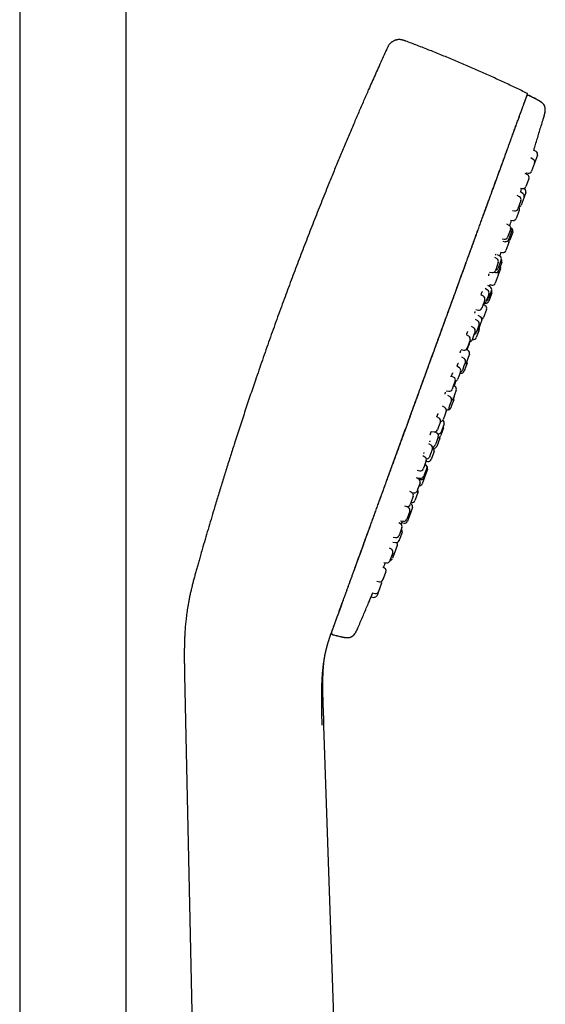
# Model space of a CAD drawing. Units: millimetres. Extents: x 8 to 761, y 12 to 1609.
# Drawn here: x 635 to 723, y 1275 to 1439 of the extents above; entities that cross this region are included whole.
import ezdxf

# ---------------------------------------------------------------- set-up
doc = ezdxf.new("R2010")
doc.units = ezdxf.units.MM

msp = doc.modelspace()

# ---------------------------------------------------------------- linework, layer by layer
at = {"color": 7, "linetype": 'Continuous', "lineweight": 30}
for p, q in [((653.28, 1201.82), (653.28, 1567.55)), ((635.48, 1560.44), (635.48, 1201.96)), ((696.85, 1434.6), (696.85, 1434.6)), ((720.2, 1426.59), (720.22, 1426.64)), ((721.81, 1426.14), (721.81, 1426.14)), ((723.1, 1423.2), (723.09, 1423.18)), ((721.79, 1417.4), (721.38, 1417.63)), ((721.31, 1416.09), (720.91, 1416.33)), ((721.52, 1415.46), (721.03, 1414.12)), ((721.53, 1415.49), (721.52, 1415.46)), ((722.01, 1416.79), (721.53, 1415.49)), ((720.38, 1413.54), (719.99, 1413.76)), ((720.13, 1413.86), (720.48, 1413.8)), ((720.58, 1412.86), (720.1, 1411.56)), ((720.6, 1412.93), (720.58, 1412.86)), ((719.57, 1410.41), (719.16, 1410.65)), ((719.2, 1411.3), (719.55, 1411.24)), ((719.84, 1411.16), (719.71, 1411.24)), ((720.06, 1410.56), (719.79, 1409.81)), ((719.03, 1409.82), (718.65, 1410.04)), ((719.2, 1409.07), (718.75, 1407.84)), ((719.25, 1409.22), (719.2, 1409.07)), ((719.78, 1409.79), (719.29, 1408.43)), ((719.79, 1409.81), (719.78, 1409.79)), ((717.84, 1407.58), (718.19, 1407.52)), ((718.96, 1407.53), (718.48, 1406.22)), ((718.98, 1407.6), (718.96, 1407.53)), ((717.54, 1405.96), (717.93, 1405.9)), ((717.3, 1405.07), (716.92, 1405.29)), ((717.44, 1404.23), (717.02, 1403.1)), ((717.63, 1403.89), (717.19, 1402.66)), ((717.89, 1403.96), (717.39, 1402.59)), ((717.52, 1404.47), (717.44, 1404.23)), ((717.67, 1404.57), (717.55, 1404.64)), ((717.68, 1404.04), (717.63, 1403.89)), ((717.89, 1403.97), (717.89, 1403.96)), ((716.1, 1402.84), (716.47, 1402.77)), ((716.23, 1402.41), (716.64, 1402.34)), ((717.24, 1402.18), (716.76, 1400.86)), ((717.26, 1402.23), (717.24, 1402.18)), ((715.71, 1399.93), (715.93, 1400.59)), ((715.84, 1400.61), (716.2, 1400.54)), ((715.26, 1399.47), (714.87, 1399.69)), ((715.75, 1399.91), (715.33, 1400.15)), ((715.48, 1398.87), (715.36, 1398.52)), ((715.87, 1399.05), (715.46, 1397.93)), ((715.96, 1399.31), (715.87, 1399.05)), ((716.05, 1398.9), (715.99, 1398.74)), ((714.03, 1397.24), (714.43, 1397.17)), ((714.78, 1397.24), (714.99, 1397.2)), ((715.36, 1398.52), (714.98, 1397.49)), ((715.85, 1397.83), (715.47, 1396.79)), ((715.99, 1398.74), (715.55, 1397.52)), ((715.46, 1396.74), (714.97, 1395.41)), ((715.47, 1396.79), (715.46, 1396.74)), ((713.69, 1394.24), (713.27, 1394.49)), ((714.11, 1394.81), (713.73, 1395.03)), ((714.23, 1393.91), (713.84, 1392.83)), ((714.06, 1395.16), (714.4, 1395.09)), ((714.34, 1394.2), (714.23, 1393.91)), ((712.99, 1393.21), (712.58, 1393.45)), ((713.21, 1392.61), (713.04, 1392.15)), ((713.76, 1393.25), (713.4, 1392.27)), ((713.9, 1393.64), (713.76, 1393.25)), ((714.32, 1393.62), (713.88, 1392.41)), ((714.38, 1393.78), (714.32, 1393.62)), ((711.72, 1390.99), (712.15, 1390.92)), ((713.04, 1392.15), (712.71, 1391.24)), ((713.29, 1391.65), (712.94, 1391.84)), ((712.96, 1391.84), (712.99, 1391.94)), ((713.51, 1391.01), (713.02, 1389.67)), ((713.29, 1392.09), (713.31, 1392.09)), ((713.52, 1391.04), (713.51, 1391.01)), ((712.04, 1389.1), (711.65, 1389.32)), ((712.48, 1389.79), (712.11, 1389.99)), ((712.7, 1389.18), (712.58, 1388.84)), ((711.39, 1387.92), (710.97, 1388.17)), ((711.6, 1387.32), (711.41, 1386.79)), ((712.1, 1388.04), (711.76, 1387.13)), ((712.21, 1387.46), (711.8, 1386.32)), ((712.26, 1388.5), (712.1, 1388.04)), ((712.58, 1388.84), (712.2, 1387.81)), ((712.3, 1387.69), (712.21, 1387.46)), ((710.55, 1386.53), (710.14, 1386.77)), ((710.77, 1385.93), (710.56, 1385.34)), ((711.41, 1386.79), (711.1, 1385.95)), ((711.13, 1386.02), (711.24, 1386)), ((709.26, 1384.31), (709.72, 1384.23)), ((710.42, 1384.15), (710.1, 1384.32)), ((710.56, 1385.34), (710.27, 1384.55)), ((709.75, 1382.82), (709.38, 1383.03)), ((710.44, 1382.97), (710.15, 1382.17)), ((710.65, 1383.54), (710.44, 1382.97)), ((708.97, 1381.27), (708.56, 1381.52)), ((709.74, 1381.57), (709.47, 1380.84)), ((709.97, 1382.21), (709.74, 1381.57)), ((710.03, 1381.47), (709.75, 1380.69)), ((710.25, 1382.06), (710.03, 1381.47)), ((708.05, 1379.66), (707.65, 1379.89)), ((708.27, 1379.06), (708.01, 1378.34)), ((708.93, 1379.99), (708.68, 1379.3)), ((709.18, 1380.67), (708.93, 1379.99)), ((709.08, 1380.39), (709.18, 1380.37)), ((706.75, 1377.44), (707.22, 1377.36)), ((708.01, 1378.34), (707.77, 1377.68)), ((708.24, 1378.14), (707.99, 1378.28)), ((708.46, 1377.54), (708.17, 1376.73)), ((707.42, 1376.41), (707.05, 1376.61)), ((707.64, 1375.8), (707.34, 1374.97)), ((708.02, 1375.93), (707.66, 1374.95)), ((708.17, 1376.73), (707.96, 1376.16)), ((706.55, 1374.63), (706.15, 1374.86)), ((707.34, 1374.97), (707.14, 1374.43)), ((707.66, 1374.95), (707.52, 1374.55)), ((705.58, 1372.85), (705.18, 1373.08)), ((706.18, 1372.5), (706.18, 1372.5)), ((706.46, 1373.19), (706.26, 1372.65)), ((706.76, 1374.03), (706.46, 1373.19)), ((705.49, 1371.4), (705.3, 1370.87)), ((705.8, 1372.25), (705.49, 1371.4)), ((706.31, 1371.24), (705.85, 1369.98)), ((706.04, 1370.86), (705.91, 1370.52)), ((706.41, 1371.89), (706.04, 1370.86)), ((704.27, 1370.64), (704.74, 1370.55)), ((705.21, 1370.36), (704.87, 1370.55)), ((705.44, 1369.75), (705.07, 1368.75)), ((705.68, 1369.5), (705.18, 1368.13)), ((705.85, 1369.98), (705.81, 1369.87)), ((704.25, 1368.31), (703.87, 1368.54)), ((704.46, 1367.71), (704.1, 1366.72)), ((704.51, 1367.9), (704.49, 1367.91)), ((705.07, 1368.75), (704.94, 1368.38)), ((703.21, 1366.35), (702.85, 1366.56)), ((704.1, 1366.72), (703.96, 1366.34)), ((704.3, 1366.08), (704.24, 1365.92)), ((704.74, 1367.29), (704.3, 1366.08)), ((703.08, 1364.78), (702.93, 1364.38)), ((703.43, 1365.75), (703.08, 1364.78)), ((703.53, 1364.5), (703.11, 1363.35)), ((703.64, 1364.29), (703.16, 1362.96)), ((703.3, 1365.11), (703.21, 1365.16)), ((703.4, 1365.65), (703.67, 1365.6)), ((702.19, 1362.64), (701.82, 1362.86)), ((701.92, 1364.13), (702.37, 1364.05)), ((702.03, 1362.89), (702.47, 1362.81)), ((702.17, 1362.68), (702.58, 1362.6)), ((702.2, 1362.63), (702.21, 1362.67)), ((703.14, 1362.92), (702.76, 1361.87)), ((703.11, 1363.35), (703.03, 1363.13)), ((703.16, 1362.96), (703.14, 1362.92)), ((702.4, 1362.04), (701.99, 1360.93)), ((701.04, 1360.4), (700.71, 1360.59)), ((701.26, 1359.79), (700.87, 1358.71)), ((701.04, 1360.4), (701.35, 1360.35)), ((702.05, 1360.45), (701.59, 1359.17)), ((701.99, 1360.93), (701.9, 1360.67)), ((699.77, 1358.17), (700.21, 1358.1)), ((700.46, 1357.91), (700.13, 1358.11)), ((701.12, 1357.89), (700.63, 1356.54)), ((700.87, 1358.71), (700.76, 1358.42)), ((700.9, 1358.49), (700.81, 1358.54)), ((700.89, 1358.77), (700.99, 1358.75)), ((701.59, 1359.17), (701.55, 1359.07)), ((700.23, 1356.09), (700.18, 1355.94)), ((700.68, 1357.31), (700.23, 1356.09)), ((700.62, 1356.51), (700.3, 1355.64)), ((700.63, 1356.54), (700.62, 1356.51)), ((699.15, 1355.2), (698.83, 1355.38)), ((699.37, 1354.59), (698.94, 1353.41)), ((699.15, 1355.69), (699.63, 1355.62)), ((699.32, 1355.4), (699.74, 1355.32)), ((697.88, 1352.98), (698.31, 1352.9)), ((698.94, 1353.41), (698.87, 1353.22)), ((699.38, 1353.75), (698.91, 1352.45)), ((697.6, 1350.95), (697.3, 1351.12)), ((697.86, 1352.13), (698.33, 1352.06)), ((698.58, 1351.54), (698.08, 1350.19)), ((698.91, 1352.45), (698.88, 1352.38)), ((697.82, 1350.34), (697.36, 1349.08)), ((698.08, 1350.17), (697.81, 1349.42)), ((698.08, 1350.19), (698.08, 1350.17)), ((696.46, 1347.79), (696.15, 1347.97)), ((696.33, 1348.72), (696.77, 1348.65)), ((697.36, 1349.08), (697.32, 1348.97)), ((696.68, 1347.19), (696.19, 1345.87)), ((695.17, 1345.58), (695.62, 1345.5)), ((695.97, 1345.25), (695.47, 1343.89)), ((696.19, 1345.87), (696.18, 1345.82)), ((694.22, 1342.99), (694.68, 1342.9)), ((694.45, 1343.64), (694.91, 1343.56)), ((695.47, 1343.88), (695.23, 1343.23)), ((695.47, 1343.89), (695.47, 1343.88)), ((687.99, 1338.1), (687.95, 1337.98)), ((687.95, 1337.98), (687.96, 1338.01)), ((687.54, 1336.86), (687.59, 1336.99)), ((687.7, 1336.71), (687.68, 1336.73)), ((687.82, 1336.66), (687.82, 1336.66)), ((686.51, 1333.22), (686.56, 1333.48)), ((663.04, 1329.9), (665.62, 1209.2)), ((690.12, 1209.2), (686.34, 1321.42))]:
    msp.add_line(p, q, dxfattribs=at)
for centre, radius, start, end in [((618.49, 1218.77), 231.7, 63.5168, 63.8494), ((721.54, 1416.96), 0.5, 340, 60), ((721.06, 1415.66), 0.5, 340, 60), ((720.56, 1414.29), 0.5, 260, 340), ((720.13, 1413.1), 0.5, 340, 60), ((719.63, 1411.73), 0.5, 260, 340), ((719.32, 1409.98), 0.5, 340, 59.1557), ((719.59, 1410.73), 0.5, 340, 59.1557), ((718.78, 1409.39), 0.5, 340, 60), ((718.28, 1408.01), 0.5, 260, 340), ((718.51, 1407.77), 0.5, 340, 46.4218), ((718.82, 1408.61), 0.5, 277.0012, 340), ((718.01, 1406.4), 0.5, 260.8443, 340), ((717.05, 1404.64), 0.5, 340, 60), ((717.22, 1404.21), 0.5, 340, 48.0548), ((717.42, 1404.14), 0.5, 340, 60.7254), ((716.55, 1403.27), 0.5, 260, 340), ((716.72, 1402.84), 0.5, 260.8443, 340), ((716.79, 1402.4), 0.5, 340, 35.9442), ((716.92, 1402.76), 0.5, 317.4609, 340), ((716.29, 1401.03), 0.5, 259.2746, 340), ((715.01, 1399.04), 0.5, 340, 60), ((715.49, 1399.48), 0.5, 340, 59.1557), ((715.58, 1399.07), 0.5, 340, 36.4433), ((714.51, 1397.66), 0.5, 260, 340), ((715.08, 1397.69), 0.5, 259.2746, 340), ((714.99, 1398.1), 0.5, 273.5782, 340), ((715, 1396.96), 0.5, 340, 41.8948), ((715.38, 1398), 0.5, 340, 30.2082), ((713.43, 1393.81), 0.5, 340, 59.1557), ((713.87, 1394.37), 0.5, 340, 60.7254), ((713.91, 1393.95), 0.5, 340, 30.2115), ((714.5, 1395.58), 0.5, 258.8162, 340), ((712.93, 1392.44), 0.5, 273.5782, 340), ((712.74, 1392.78), 0.5, 340, 60), ((713.41, 1392.58), 0.5, 258.8162, 340), ((713.37, 1393), 0.5, 284.0558, 340), ((712.24, 1391.41), 0.5, 260, 340), ((713.05, 1391.21), 0.5, 340, 61.0186), ((711.79, 1388.67), 0.5, 340, 60.7254), ((712.23, 1389.35), 0.5, 340, 61.1838), ((712.55, 1389.84), 0.5, 291.6008, 340), ((711.13, 1387.49), 0.5, 340, 59.1557), ((711.73, 1387.98), 0.5, 289.7918, 340), ((711.83, 1387.86), 0.5, 340, 22.2686), ((710.3, 1386.1), 0.5, 340, 60), ((710.63, 1386.12), 0.5, 273.5782, 340), ((711.33, 1386.49), 0.5, 258.9814, 340), ((711.29, 1387.3), 0.5, 284.0558, 340), ((709.8, 1384.72), 0.5, 260, 340), ((710.18, 1383.71), 0.5, 340, 61.1838), ((709.5, 1382.38), 0.5, 340, 60.7254), ((709.78, 1382.23), 0.5, 340, 22.2686), ((708.71, 1380.85), 0.5, 340, 59.1557), ((709, 1381.01), 0.5, 284.0558, 340), ((709.28, 1380.86), 0.5, 258.9814, 340), ((709.68, 1382.34), 0.5, 289.7918, 340), ((707.8, 1379.23), 0.5, 340, 60), ((708.21, 1379.47), 0.5, 273.5782, 340), ((707.3, 1377.85), 0.5, 260, 340), ((707.99, 1377.71), 0.5, 340, 61.1838), ((707.17, 1375.97), 0.5, 340, 60.7254), ((707.5, 1376.33), 0.5, 289.1959, 340), ((707.55, 1376.1), 0.5, 340, 22.2686), ((706.29, 1374.2), 0.5, 340, 59.1557), ((706.67, 1374.6), 0.5, 282.9587, 340), ((707.05, 1374.72), 0.5, 265.1502, 340), ((705.33, 1372.42), 0.5, 340, 60), ((705.79, 1372.82), 0.5, 272.8007, 340), ((705.94, 1372.06), 0.5, 340, 61.1838), ((704.83, 1371.05), 0.5, 260, 340), ((705.84, 1371.42), 0.5, 340, 22.2686), ((704.97, 1369.92), 0.5, 340, 60.7254), ((705.34, 1370.04), 0.5, 272.3337, 340), ((705.44, 1370.69), 0.5, 263.7267, 340), ((705.21, 1369.67), 0.5, 340, 3.3554), ((703.99, 1367.88), 0.5, 340, 59.1557), ((704.47, 1368.55), 0.5, 269.4275, 340), ((704.27, 1367.46), 0.5, 340, 61.1838), ((704.71, 1368.3), 0.5, 261.4623, 340), ((702.96, 1365.92), 0.5, 340, 60), ((703.49, 1366.51), 0.5, 265.2437, 340), ((703.77, 1366.09), 0.5, 258.8162, 340), ((702.46, 1364.55), 0.5, 260, 340), ((703.06, 1364.67), 0.5, 340, 60.7254), ((703.17, 1364.46), 0.5, 340, 42.5449), ((701.93, 1362.21), 0.5, 340, 59.1557), ((702.56, 1363.3), 0.5, 259.2746, 340), ((702.67, 1363.09), 0.5, 258.8162, 340), ((702.29, 1362.05), 0.5, 261.537, 340), ((700.79, 1359.96), 0.5, 340, 60), ((701.43, 1360.84), 0.5, 260.8443, 340), ((701.58, 1360.62), 0.5, 340, 35.9442), ((700.29, 1358.59), 0.5, 260, 340), ((700.21, 1357.48), 0.5, 340, 59.1557), ((700.65, 1358.06), 0.5, 340, 60.7254), ((701.08, 1359.24), 0.5, 259.2746, 340), ((700.15, 1356.69), 0.5, 284.0558, 340), ((698.9, 1354.76), 0.5, 340, 60), ((699.71, 1356.11), 0.5, 260.8443, 340), ((699.83, 1355.81), 0.5, 259.2746, 340), ((698.4, 1353.39), 0.5, 260, 340), ((698.91, 1353.92), 0.5, 340, 46.4218), ((698.41, 1352.55), 0.5, 260.8443, 340), ((698.11, 1351.71), 0.5, 340, 42.9988), ((697.34, 1349.59), 0.5, 273.5782, 340), ((697.35, 1350.51), 0.5, 340, 60), ((697.61, 1350.34), 0.5, 273.5782, 340), ((696.21, 1347.36), 0.5, 340, 60), ((696.85, 1349.14), 0.5, 260, 340), ((695.71, 1345.99), 0.5, 260, 340), ((695.5, 1345.42), 0.5, 340, 16.9551), ((694.76, 1343.4), 0.5, 260, 340), ((695, 1344.05), 0.5, 260, 340), ((743.24, 1561.53), 231.61, 256.1549, 256.4877)]:
    msp.add_arc(centre, radius, start, end, dxfattribs=at)
for points, knots in [([(700, 1435.88), (699.97, 1435.89), (699.91, 1435.91), (699.84, 1435.93), (699.79, 1435.95), (699.71, 1435.98), (699.6, 1436.01), (699.46, 1436.05), (699.29, 1436.09), (699.08, 1436.11), (698.85, 1436.12), (698.66, 1436.1), (698.5, 1436.07), (698.38, 1436.05), (698.24, 1436.01), (698.09, 1435.95), (697.93, 1435.87), (697.78, 1435.78), (697.63, 1435.68), (697.5, 1435.58), (697.37, 1435.45), (697.25, 1435.31), (697.14, 1435.15), (697.04, 1434.98), (696.94, 1434.8), (696.88, 1434.67), (696.85, 1434.6)], [0, 0, 0, 0, 0.025885, 0.044797, 0.057534, 0.069559, 0.109314, 0.146532, 0.185085, 0.245449, 0.305982, 0.366372, 0.396449, 0.4281, 0.464817, 0.506656, 0.553491, 0.605103, 0.646773, 0.690814, 0.737083, 0.785469, 0.835914, 0.888423, 0.943068, 1, 1, 1, 1]), ([(720.3, 1427.13), (719.67, 1427.43), (718.37, 1428.07), (716.38, 1429), (714.35, 1429.94), (712.3, 1430.85), (710.25, 1431.75), (708.19, 1432.63), (706.12, 1433.48), (704.04, 1434.32), (702, 1435.12), (700.65, 1435.63), (700, 1435.88)], [0, 0, 0, 0, 0.095216, 0.19645, 0.297696, 0.39895, 0.500208, 0.601463, 0.702713, 0.803951, 0.905174, 1, 1, 1, 1]), ([(696.85, 1434.6), (696.74, 1434.35), (696.44, 1433.7), (695.96, 1432.63), (695.41, 1431.4), (694.87, 1430.18), (694.33, 1428.97), (693.7, 1427.54), (692.97, 1425.87), (692.14, 1423.96), (691.29, 1421.98), (690.43, 1419.94), (689.54, 1417.85), (688.67, 1415.74), (687.8, 1413.64), (686.8, 1411.19), (685.69, 1408.41), (684.45, 1405.3), (683.24, 1402.17), (682.03, 1399.04), (680.85, 1395.89), (679.65, 1392.66), (678.44, 1389.35), (677.23, 1385.96), (676.04, 1382.57), (674.96, 1379.42), (673.97, 1376.51), (673.08, 1373.84), (672.2, 1371.16), (671.39, 1368.65), (670.64, 1366.3), (669.95, 1364.12), (669.28, 1361.95), (668.61, 1359.78), (668.01, 1357.77), (667.46, 1355.94), (666.96, 1354.26), (666.47, 1352.59), (666.05, 1351.12), (665.79, 1350.21), (665.69, 1349.87)], [0, 0, 0, 0, 0.008957, 0.023997, 0.038867, 0.053604, 0.068247, 0.082835, 0.105738, 0.128747, 0.151971, 0.177054, 0.202266, 0.227528, 0.25276, 0.277891, 0.3151, 0.352182, 0.389248, 0.426389, 0.463603, 0.500863, 0.540714, 0.580549, 0.620335, 0.660035, 0.691168, 0.722309, 0.753523, 0.784874, 0.810082, 0.835343, 0.860579, 0.88571, 0.910657, 0.930084, 0.949392, 0.968669, 0.988005, 1, 1, 1, 1]), ([(688.5, 1339.5), (688.53, 1339.58), (688.59, 1339.75), (688.69, 1340.02), (688.8, 1340.31), (688.91, 1340.61), (689.03, 1340.94), (689.15, 1341.28), (689.28, 1341.63), (689.41, 1342), (689.55, 1342.39), (689.7, 1342.79), (689.86, 1343.22), (690.02, 1343.66), (690.19, 1344.13), (690.36, 1344.61), (690.54, 1345.11), (690.73, 1345.63), (690.93, 1346.16), (691.12, 1346.7), (691.33, 1347.27), (691.55, 1347.86), (691.77, 1348.49), (692.01, 1349.15), (692.26, 1349.82), (692.51, 1350.51), (692.77, 1351.22), (693.02, 1351.92), (693.28, 1352.62), (693.53, 1353.32), (693.79, 1354.02), (694.05, 1354.74), (694.32, 1355.49), (694.61, 1356.28), (694.91, 1357.1), (695.21, 1357.93), (695.51, 1358.77), (695.82, 1359.61), (696.13, 1360.45), (696.44, 1361.3), (696.79, 1362.28), (697.19, 1363.38), (697.64, 1364.6), (698.09, 1365.83), (698.53, 1367.06), (698.98, 1368.29), (699.43, 1369.53), (699.88, 1370.76), (700.37, 1372.11), (700.9, 1373.56), (701.47, 1375.12), (702.03, 1376.68), (702.6, 1378.24), (703.17, 1379.8), (703.74, 1381.37), (704.31, 1382.93), (704.88, 1384.49), (705.45, 1386.06), (706.01, 1387.61), (706.57, 1389.15), (707.13, 1390.68), (707.69, 1392.21), (708.23, 1393.69), (708.75, 1395.12), (709.25, 1396.5), (709.75, 1397.88), (710.21, 1399.16), (710.64, 1400.33), (711.03, 1401.41), (711.42, 1402.48), (711.79, 1403.47), (712.12, 1404.39), (712.43, 1405.23), (712.73, 1406.07), (713.03, 1406.9), (713.33, 1407.71), (713.62, 1408.52), (713.91, 1409.31), (714.19, 1410.09), (714.46, 1410.82), (714.71, 1411.5), (714.94, 1412.14), (715.17, 1412.76), (715.39, 1413.38), (715.61, 1413.98), (715.82, 1414.56), (716.02, 1415.12), (716.22, 1415.65), (716.41, 1416.18), (716.6, 1416.69), (716.78, 1417.2), (716.97, 1417.72), (717.16, 1418.24), (717.34, 1418.74), (717.52, 1419.23), (717.69, 1419.69), (717.85, 1420.14), (718.01, 1420.57), (718.16, 1420.99), (718.31, 1421.39), (718.45, 1421.78), (718.58, 1422.14), (718.71, 1422.49), (718.83, 1422.81), (718.94, 1423.12), (719.05, 1423.42), (719.15, 1423.71), (719.25, 1423.98), (719.35, 1424.24), (719.43, 1424.48), (719.51, 1424.71), (719.59, 1424.93), (719.67, 1425.13), (719.74, 1425.32), (719.8, 1425.49), (719.86, 1425.66), (719.92, 1425.81), (719.97, 1425.95), (720.03, 1426.12), (720.09, 1426.29), (720.15, 1426.46), (720.21, 1426.61), (720.25, 1426.73), (720.29, 1426.83), (720.32, 1426.91), (720.34, 1426.96), (720.35, 1427), (720.35, 1427), (720.35, 1427)], [0, 0, 0, 0, 0.006534, 0.013069, 0.019603, 0.026136, 0.032666, 0.039196, 0.045356, 0.051517, 0.057679, 0.06384, 0.070001, 0.076162, 0.082321, 0.088479, 0.094638, 0.100797, 0.106847, 0.1129, 0.118951, 0.125001, 0.131534, 0.138066, 0.144598, 0.15113, 0.157664, 0.164198, 0.17036, 0.176521, 0.182681, 0.18884, 0.194998, 0.201872, 0.208748, 0.215624, 0.222499, 0.229373, 0.236247, 0.243121, 0.249997, 0.2598, 0.2696, 0.279398, 0.289197, 0.298998, 0.308798, 0.318597, 0.328397, 0.340719, 0.35304, 0.36536, 0.377679, 0.39, 0.402321, 0.414643, 0.426962, 0.439281, 0.451599, 0.463698, 0.475798, 0.4879, 0.500001, 0.510977, 0.521953, 0.532929, 0.543905, 0.552529, 0.561153, 0.569778, 0.578402, 0.585301, 0.592198, 0.599096, 0.605997, 0.612897, 0.619673, 0.626448, 0.633223, 0.639999, 0.645749, 0.6515, 0.657249, 0.662998, 0.668745, 0.674494, 0.679916, 0.685338, 0.69076, 0.696182, 0.701604, 0.707655, 0.713704, 0.719751, 0.725799, 0.731847, 0.737896, 0.743946, 0.749998, 0.756272, 0.762546, 0.76882, 0.775092, 0.781362, 0.787633, 0.793904, 0.800802, 0.807702, 0.8146, 0.821498, 0.828398, 0.8361, 0.843802, 0.851501, 0.8592, 0.866899, 0.874598, 0.882298, 0.889997, 0.902318, 0.914642, 0.926963, 0.939282, 0.951601, 0.963701, 0.9758, 0.9879, 1, 1, 1, 1]), ([(720.61, 1426.75), (720.6, 1426.76), (720.57, 1426.77), (720.53, 1426.78), (720.49, 1426.78), (720.47, 1426.78), (720.45, 1426.78), (720.43, 1426.78), (720.42, 1426.78), (720.4, 1426.77), (720.37, 1426.76), (720.34, 1426.75), (720.31, 1426.73), (720.28, 1426.71), (720.25, 1426.67), (720.23, 1426.65), (720.22, 1426.64)], [0, 0, 0, 0, 0.0563953, 0.1055618, 0.1457483, 0.1757954, 0.1950338, 0.2053204, 0.2259017, 0.2509573, 0.2999563, 0.3647047, 0.47712, 0.6202439, 0.7944791, 1, 1, 1, 1]), ([(720.35, 1427), (720.35, 1427.01), (720.36, 1427.03), (720.36, 1427.06), (720.35, 1427.08), (720.35, 1427.09), (720.33, 1427.11), (720.31, 1427.12), (720.3, 1427.13)], [0, 0, 0, 0, 0.239091, 0.366298, 0.498239, 0.630788, 0.759393, 1, 1, 1, 1]), ([(688.51, 1339.52), (688.52, 1339.54), (688.55, 1339.63), (688.61, 1339.8), (688.7, 1340.05), (688.8, 1340.32), (688.9, 1340.61), (689.01, 1340.9), (689.13, 1341.22), (689.25, 1341.55), (689.38, 1341.91), (689.52, 1342.29), (689.66, 1342.69), (689.81, 1343.11), (689.97, 1343.55), (690.14, 1344.01), (690.32, 1344.48), (690.5, 1344.98), (690.68, 1345.49), (690.88, 1346.03), (691.07, 1346.57), (691.27, 1347.11), (691.47, 1347.66), (691.68, 1348.22), (691.88, 1348.79), (692.1, 1349.38), (692.31, 1349.97), (692.53, 1350.57), (692.75, 1351.18), (692.99, 1351.84), (693.25, 1352.55), (693.53, 1353.32), (693.81, 1354.1), (694.1, 1354.89), (694.39, 1355.69), (694.69, 1356.5), (694.98, 1357.31), (695.28, 1358.13), (695.58, 1358.95), (695.88, 1359.78), (696.19, 1360.61), (696.51, 1361.5), (696.85, 1362.44), (697.21, 1363.44), (697.58, 1364.43), (698, 1365.61), (698.5, 1366.96), (699.05, 1368.48), (699.61, 1370.01), (700.16, 1371.53), (700.72, 1373.06), (701.26, 1374.55), (701.79, 1376.02), (702.32, 1377.46), (702.84, 1378.89), (703.36, 1380.33), (703.91, 1381.84), (704.49, 1383.43), (705.1, 1385.1), (705.7, 1386.76), (706.31, 1388.42), (706.91, 1390.09), (707.52, 1391.75), (708.08, 1393.29), (708.59, 1394.7), (709.06, 1395.98), (709.52, 1397.26), (709.96, 1398.44), (710.35, 1399.53), (710.72, 1400.53), (711.08, 1401.53), (711.42, 1402.47), (711.74, 1403.36), (712.05, 1404.19), (712.35, 1405.02), (712.65, 1405.85), (712.95, 1406.66), (713.24, 1407.46), (713.52, 1408.23), (713.79, 1408.98), (714.06, 1409.72), (714.33, 1410.45), (714.59, 1411.17), (714.84, 1411.88), (715.1, 1412.57), (715.34, 1413.25), (715.59, 1413.92), (715.82, 1414.57), (716.05, 1415.2), (716.28, 1415.81), (716.49, 1416.41), (716.7, 1416.97), (716.89, 1417.5), (717.07, 1417.99), (717.24, 1418.47), (717.41, 1418.93), (717.57, 1419.37), (717.73, 1419.79), (717.87, 1420.2), (718.01, 1420.59), (718.16, 1420.98), (718.3, 1421.38), (718.45, 1421.78), (718.59, 1422.15), (718.71, 1422.5), (718.83, 1422.83), (718.94, 1423.13), (719.04, 1423.42), (719.14, 1423.68), (719.23, 1423.92), (719.31, 1424.15), (719.39, 1424.36), (719.46, 1424.57), (719.54, 1424.76), (719.6, 1424.95), (719.67, 1425.13), (719.74, 1425.33), (719.81, 1425.53), (719.89, 1425.74), (719.96, 1425.93), (720.02, 1426.09), (720.07, 1426.23), (720.11, 1426.34), (720.14, 1426.43), (720.17, 1426.5), (720.19, 1426.55), (720.19, 1426.57), (720.2, 1426.58)], [0, 0, 0, 0, 0.001507, 0.008287, 0.015069, 0.021857, 0.028656, 0.03508, 0.041523, 0.047989, 0.054477, 0.060976, 0.067475, 0.073963, 0.08043, 0.086875, 0.093316, 0.099644, 0.10598, 0.112332, 0.118707, 0.124608, 0.130505, 0.136398, 0.142283, 0.148158, 0.153915, 0.159659, 0.165403, 0.171152, 0.178008, 0.184884, 0.191786, 0.198701, 0.205589, 0.212456, 0.219306, 0.226145, 0.232978, 0.239807, 0.246637, 0.253469, 0.261529, 0.269598, 0.277674, 0.285755, 0.298002, 0.310246, 0.322479, 0.334692, 0.34688, 0.35905, 0.370513, 0.381967, 0.393415, 0.404859, 0.416301, 0.42954, 0.442782, 0.456031, 0.469289, 0.482561, 0.495851, 0.509171, 0.519444, 0.529727, 0.540015, 0.550303, 0.558385, 0.566463, 0.574541, 0.582622, 0.589479, 0.596335, 0.603191, 0.610046, 0.616903, 0.623762, 0.630233, 0.636712, 0.643194, 0.649659, 0.656109, 0.66255, 0.668987, 0.675426, 0.68188, 0.68836, 0.694738, 0.70112, 0.707496, 0.713856, 0.719711, 0.725551, 0.731382, 0.73721, 0.743039, 0.74877, 0.754514, 0.760279, 0.766058, 0.772945, 0.779828, 0.786691, 0.793529, 0.800354, 0.807172, 0.813987, 0.820803, 0.827622, 0.834448, 0.841281, 0.848125, 0.856203, 0.864297, 0.872391, 0.880478, 0.892721, 0.904954, 0.91718, 0.929402, 0.941622, 0.953845, 0.965373, 0.976906, 0.988448, 1, 1, 1, 1]), ([(721.82, 1426.15), (721.62, 1426.25), (721.22, 1426.45), (720.81, 1426.65), (720.61, 1426.75)], [0, 0, 0, 0, 0.503183, 1, 1, 1, 1]), ([(723.1, 1423.2), (723.12, 1423.27), (723.16, 1423.4), (723.21, 1423.59), (723.25, 1423.77), (723.28, 1423.92), (723.31, 1424.08), (723.32, 1424.23), (723.33, 1424.39), (723.33, 1424.54), (723.32, 1424.7), (723.28, 1424.86), (723.23, 1425.01), (723.16, 1425.14), (723.09, 1425.25), (723, 1425.36), (722.9, 1425.46), (722.78, 1425.57), (722.66, 1425.66), (722.55, 1425.74), (722.43, 1425.82), (722.3, 1425.9), (722.16, 1425.98), (721.99, 1426.07), (721.88, 1426.13), (721.82, 1426.16)], [0, 0, 0, 0, 0.059903, 0.113067, 0.160623, 0.203481, 0.242386, 0.288375, 0.329798, 0.367618, 0.414056, 0.457283, 0.498917, 0.540511, 0.574806, 0.610885, 0.649618, 0.691963, 0.739017, 0.772999, 0.809994, 0.850515, 0.895171, 0.9447, 1, 1, 1, 1]), ([(723.09, 1423.19), (723.11, 1423.25), (723.14, 1423.36), (723.18, 1423.51), (723.22, 1423.64), (723.25, 1423.77), (723.27, 1423.88), (723.29, 1423.99), (723.31, 1424.11), (723.32, 1424.23), (723.33, 1424.33), (723.33, 1424.44), (723.33, 1424.55), (723.32, 1424.65), (723.3, 1424.74), (723.29, 1424.81), (723.26, 1424.89), (723.23, 1424.98), (723.19, 1425.08), (723.13, 1425.17), (723.07, 1425.26), (723.01, 1425.34), (722.93, 1425.43), (722.84, 1425.51), (722.74, 1425.59), (722.64, 1425.67), (722.55, 1425.74), (722.46, 1425.79), (722.36, 1425.86), (722.24, 1425.92), (722.12, 1425.99), (721.97, 1426.07), (721.87, 1426.12), (721.82, 1426.15)], [0, 0, 0, 0, 0.04797, 0.09036, 0.128067, 0.161806, 0.192154, 0.219584, 0.256088, 0.287934, 0.315925, 0.340686, 0.374753, 0.403226, 0.42709, 0.446989, 0.465257, 0.492472, 0.525087, 0.550239, 0.578655, 0.611079, 0.638666, 0.66973, 0.705083, 0.745796, 0.771997, 0.800738, 0.832418, 0.86752, 0.906636, 0.950492, 1, 1, 1, 1]), ([(721.4, 1417.62), (721.43, 1417.71), (721.55, 1418.12), (721.77, 1418.84), (722.06, 1419.78), (722.35, 1420.75), (722.65, 1421.73), (722.9, 1422.54), (723.05, 1423.04), (723.1, 1423.2)], [0, 0, 0, 0, 0.0502043, 0.2175444, 0.3872914, 0.559742, 0.7352077, 0.914016, 1, 1, 1, 1]), ([(720.17, 1413.66), (720.18, 1413.7), (720.19, 1413.76), (720.21, 1413.81), (720.22, 1413.84)], [0, 0, 0, 0, 0.555782, 1, 1, 1, 1]), ([(719.2, 1410.63), (719.22, 1410.69), (719.26, 1410.81), (719.32, 1411), (719.37, 1411.16), (719.4, 1411.24), (719.41, 1411.26)], [0, 0, 0, 0, 0.25431, 0.558483, 0.863705, 1, 1, 1, 1]), ([(717.39, 1405.01), (717.49, 1405.3), (717.59, 1405.61), (717.69, 1405.93), (717.69, 1405.94)], [0, 0, 0, 0, 0.955227, 1, 1, 1, 1]), ([(715.04, 1400.1), (715.05, 1400.12), (715.06, 1400.16), (715.08, 1400.21), (715.1, 1400.25), (715.11, 1400.26), (715.11, 1400.26), (715.11, 1400.26)], [0, 0, 0, 0, 0.229667, 0.481968, 0.718891, 0.942563, 1, 1, 1, 1]), ([(713.87, 1396.65), (713.87, 1396.65), (713.87, 1396.65), (713.87, 1396.66), (713.87, 1396.67), (713.88, 1396.7), (713.89, 1396.74), (713.91, 1396.81), (713.92, 1396.87), (713.94, 1396.93), (713.95, 1396.95)], [0, 0, 0, 0, 0.0363144, 0.1188124, 0.2113869, 0.350541, 0.5077206, 0.6829577, 0.8763007, 1, 1, 1, 1]), ([(712.63, 1393.57), (712.64, 1393.6), (712.67, 1393.67), (712.71, 1393.76), (712.74, 1393.83), (712.77, 1393.89), (712.79, 1393.94), (712.8, 1393.96), (712.81, 1393.99), (712.82, 1394), (712.82, 1394), (712.82, 1394)], [0, 0, 0, 0, 0.140563, 0.296194, 0.441082, 0.574469, 0.696424, 0.780471, 0.858193, 0.935843, 1, 1, 1, 1]), ([(714, 1394.87), (714.03, 1394.95), (714.06, 1395.04), (714.09, 1395.14), (714.1, 1395.15)], [0, 0, 0, 0, 0.823004, 1, 1, 1, 1]), ([(711.56, 1390.42), (711.56, 1390.42), (711.56, 1390.42), (711.57, 1390.43), (711.57, 1390.45), (711.58, 1390.48), (711.59, 1390.52), (711.6, 1390.57), (711.61, 1390.62), (711.62, 1390.67), (711.63, 1390.69)], [0, 0, 0, 0, 0.105837, 0.218627, 0.315972, 0.440674, 0.571395, 0.711886, 0.86212, 1, 1, 1, 1]), ([(710.19, 1386.89), (710.19, 1386.9), (710.21, 1386.95), (710.25, 1387.03), (710.29, 1387.12), (710.32, 1387.18), (710.34, 1387.24), (710.36, 1387.27), (710.37, 1387.3), (710.38, 1387.31), (710.38, 1387.32), (710.38, 1387.32), (710.38, 1387.32)], [0, 0, 0, 0, 0.0537552, 0.2102534, 0.3661492, 0.5131941, 0.6442757, 0.759459, 0.8588237, 0.9424845, 0.9784826, 1, 1, 1, 1]), ([(710.28, 1384.23), (710.3, 1384.29), (710.43, 1384.65), (710.6, 1385.12), (710.74, 1385.53), (710.78, 1385.65)], [0, 0, 0, 0, 0.136912, 0.754712, 1, 1, 1, 1]), ([(709.1, 1383.74), (709.1, 1383.74), (709.1, 1383.74), (709.11, 1383.75), (709.11, 1383.77), (709.12, 1383.81), (709.13, 1383.86), (709.15, 1383.94), (709.18, 1384.03), (709.2, 1384.11), (709.21, 1384.14)], [0, 0, 0, 0, 0.060988, 0.14452, 0.234912, 0.366186, 0.508233, 0.648607, 0.850758, 1, 1, 1, 1]), ([(708.58, 1381.57), (708.59, 1381.6), (708.62, 1381.66), (708.66, 1381.74), (708.69, 1381.83), (708.72, 1381.9), (708.75, 1381.95), (708.77, 1382), (708.78, 1382.03), (708.8, 1382.06), (708.8, 1382.06), (708.8, 1382.06)], [0, 0, 0, 0, 0.090279, 0.230612, 0.363929, 0.488745, 0.60507, 0.712914, 0.812302, 0.945602, 1, 1, 1, 1]), ([(707.58, 1379.73), (707.59, 1379.77), (707.63, 1379.85), (707.67, 1379.96), (707.72, 1380.06), (707.76, 1380.16), (707.79, 1380.23), (707.82, 1380.3), (707.85, 1380.35), (707.87, 1380.39), (707.88, 1380.41), (707.89, 1380.43), (707.89, 1380.44), (707.89, 1380.44)], [0, 0, 0, 0, 0.091446, 0.20477, 0.317698, 0.426248, 0.528415, 0.624209, 0.713638, 0.796718, 0.873478, 0.944938, 1, 1, 1, 1]), ([(708.1, 1378.22), (708.17, 1378.4), (708.26, 1378.66), (708.36, 1378.92), (708.39, 1379.01)], [0, 0, 0, 0, 0.670568, 1, 1, 1, 1]), ([(706.59, 1376.88), (706.59, 1376.88), (706.59, 1376.88), (706.59, 1376.89), (706.59, 1376.91), (706.6, 1376.95), (706.62, 1377), (706.63, 1377.07), (706.65, 1377.13), (706.67, 1377.18), (706.67, 1377.2)], [0, 0, 0, 0, 0.0479737, 0.1430964, 0.2803978, 0.4112565, 0.5758919, 0.7291624, 0.8709513, 1, 1, 1, 1]), ([(705.2, 1373.11), (705.22, 1373.16), (705.26, 1373.26), (705.31, 1373.37), (705.35, 1373.45), (705.38, 1373.51), (705.4, 1373.56), (705.42, 1373.59), (705.43, 1373.61), (705.43, 1373.62), (705.44, 1373.62), (705.44, 1373.62), (705.44, 1373.62)], [0, 0, 0, 0, 0.177643, 0.366793, 0.493949, 0.613856, 0.720171, 0.812956, 0.892253, 0.958129, 0.986074, 1, 1, 1, 1]), ([(704.1, 1370.06), (704.1, 1370.06), (704.1, 1370.07), (704.11, 1370.09), (704.12, 1370.14), (704.14, 1370.21), (704.17, 1370.31), (704.2, 1370.41), (704.23, 1370.51), (704.25, 1370.58), (704.26, 1370.61)], [0, 0, 0, 0, 0.054647, 0.183486, 0.317684, 0.45944, 0.610909, 0.772051, 0.884952, 1, 1, 1, 1]), ([(704.03, 1368.91), (704.03, 1368.92), (704.05, 1368.95), (704.07, 1368.99), (704.09, 1369.03), (704.1, 1369.06), (704.11, 1369.08), (704.11, 1369.08), (704.11, 1369.08)], [0, 0, 0, 0, 0.096582, 0.328289, 0.488309, 0.659911, 0.841233, 1, 1, 1, 1]), ([(703.01, 1366.93), (703.01, 1366.94), (703.02, 1366.96), (703.04, 1367), (703.06, 1367.04), (703.08, 1367.07), (703.09, 1367.1), (703.1, 1367.11), (703.1, 1367.11), (703.1, 1367.11)], [0, 0, 0, 0, 0.054396, 0.231569, 0.43209, 0.597683, 0.776081, 0.957958, 1, 1, 1, 1]), ([(699.23, 1355.14), (699.25, 1355.18), (699.28, 1355.27), (699.35, 1355.43), (699.4, 1355.56), (699.43, 1355.63), (699.43, 1355.65)], [0, 0, 0, 0, 0.3047912, 0.616491, 0.9281179, 1, 1, 1, 1]), ([(665.69, 1349.87), (665.62, 1349.6), (665.47, 1349.08), (665.25, 1348.31), (665.04, 1347.56), (664.83, 1346.83), (664.64, 1346.12), (664.46, 1345.43), (664.28, 1344.74), (664.12, 1344.05), (663.96, 1343.36), (663.82, 1342.69), (663.7, 1342.05), (663.59, 1341.44), (663.49, 1340.85), (663.41, 1340.28), (663.34, 1339.75), (663.28, 1339.23), (663.23, 1338.75), (663.18, 1338.29), (663.15, 1337.87), (663.12, 1337.46), (663.09, 1337.09), (663.07, 1336.73), (663.06, 1336.4), (663.04, 1336.09), (663.03, 1335.82), (663.02, 1335.58), (663.02, 1335.39), (663.01, 1335.22), (663.01, 1335.08), (663.01, 1334.96), (663.01, 1334.87), (663, 1334.8), (663, 1334.75), (663, 1334.72), (663, 1334.68), (663, 1334.62), (663, 1334.55), (663, 1334.45), (663, 1334.32), (662.99, 1334.16), (662.99, 1333.97), (662.99, 1333.76), (662.99, 1333.52), (662.99, 1333.26), (662.99, 1332.98), (662.99, 1332.66), (662.99, 1332.33), (663, 1331.97), (663, 1331.6), (663.01, 1331.21), (663.02, 1330.79), (663.03, 1330.35), (663.03, 1330.05), (663.04, 1329.9)], [0, 0, 0, 0, 0.040724, 0.08034, 0.11885, 0.156256, 0.192557, 0.227746, 0.261821, 0.298017, 0.332865, 0.366369, 0.398535, 0.429367, 0.458869, 0.48704, 0.513876, 0.539376, 0.563537, 0.58596, 0.607089, 0.626922, 0.645459, 0.663247, 0.679651, 0.694671, 0.708308, 0.720538, 0.729579, 0.737565, 0.744497, 0.750376, 0.755201, 0.758973, 0.760731, 0.762118, 0.763885, 0.766525, 0.770071, 0.774967, 0.78135, 0.78922, 0.798578, 0.809425, 0.820891, 0.833657, 0.847722, 0.863088, 0.879759, 0.897733, 0.915874, 0.935174, 0.955629, 0.977239, 1, 1, 1, 1]), ([(665.69, 1349.87), (665.69, 1349.87), (665.69, 1349.87), (665.69, 1349.87), (665.69, 1349.87)], [0, 0, 0, 0, 0.601134, 1, 1, 1, 1]), ([(696.28, 1347.9), (696.3, 1347.96), (696.38, 1348.16), (696.47, 1348.37), (696.53, 1348.51)], [0, 0, 0, 0, 0.279986, 1, 1, 1, 1]), ([(696.53, 1348.51), (696.53, 1348.51), (696.53, 1348.51), (696.53, 1348.52), (696.55, 1348.56), (696.57, 1348.61), (696.59, 1348.66), (696.6, 1348.68)], [0, 0, 0, 0, 0.019325, 0.28538, 0.552167, 0.818005, 1, 1, 1, 1]), ([(693.94, 1342.32), (693.94, 1342.32), (693.94, 1342.32), (693.95, 1342.33), (693.96, 1342.37), (693.99, 1342.43), (694.02, 1342.51), (694.06, 1342.61), (694.11, 1342.73), (694.17, 1342.87), (694.24, 1343.03), (694.31, 1343.2), (694.39, 1343.39), (694.45, 1343.53), (694.49, 1343.62), (694.49, 1343.63)], [0, 0, 0, 0, 0.006654, 0.094799, 0.183185, 0.271256, 0.359399, 0.447786, 0.53586, 0.624002, 0.712389, 0.800465, 0.888603, 0.97699, 1, 1, 1, 1]), ([(693.96, 1342.38), (693.96, 1342.38), (693.96, 1342.38), (693.97, 1342.39), (693.98, 1342.42), (693.99, 1342.45), (694.01, 1342.5), (694.05, 1342.57), (694.08, 1342.67), (694.13, 1342.77), (694.18, 1342.88), (694.22, 1342.99), (694.27, 1343.11), (694.32, 1343.22), (694.36, 1343.33), (694.41, 1343.43), (694.45, 1343.52), (694.47, 1343.59), (694.49, 1343.63), (694.49, 1343.63)], [0, 0, 0, 0, 0.03879, 0.10471, 0.168653, 0.230642, 0.290692, 0.377131, 0.459275, 0.53717, 0.610423, 0.678858, 0.742537, 0.801483, 0.8557, 0.905188, 0.949943, 0.990744, 1, 1, 1, 1]), ([(693.96, 1342.36), (693.96, 1342.37), (693.97, 1342.38), (693.99, 1342.43), (694.01, 1342.49), (694.04, 1342.56), (694.08, 1342.65), (694.12, 1342.76), (694.17, 1342.87), (694.2, 1342.95), (694.22, 1342.99)], [0, 0, 0, 0, 0.131785, 0.257572, 0.377585, 0.491973, 0.635894, 0.770208, 0.895085, 1, 1, 1, 1]), ([(692.01, 1337.78), (692.07, 1337.94), (692.28, 1338.41), (692.62, 1339.2), (693.02, 1340.14), (693.41, 1341.07), (693.72, 1341.79), (693.89, 1342.21), (693.94, 1342.32)], [0, 0, 0, 0, 0.102924, 0.314838, 0.522198, 0.725405, 0.924837, 1, 1, 1, 1]), ([(693.94, 1342.32), (693.94, 1342.33), (693.95, 1342.34), (693.97, 1342.38), (693.98, 1342.42), (693.99, 1342.45)], [0, 0, 0, 0, 0.259659, 0.631974, 1, 1, 1, 1]), ([(687.58, 1336.96), (687.62, 1337.08), (687.72, 1337.36), (687.88, 1337.8), (688.05, 1338.26), (688.21, 1338.69), (688.35, 1339.08), (688.45, 1339.36), (688.5, 1339.5)], [0, 0, 0, 0, 0.0999057, 0.2383844, 0.4370172, 0.6241635, 0.8111796, 1, 1, 1, 1]), ([(687.93, 1337.94), (687.95, 1337.97), (687.98, 1338.07), (688.01, 1338.16), (688.03, 1338.22)], [0, 0, 0, 0, 0.368663, 1, 1, 1, 1]), ([(688.07, 1338.3), (688.07, 1338.31), (688.07, 1338.32), (688.08, 1338.33), (688.08, 1338.33)], [0, 0, 0, 0, 0.493755, 1, 1, 1, 1]), ([(688.09, 1338.36), (688.09, 1338.37), (688.11, 1338.44), (688.16, 1338.57), (688.21, 1338.71), (688.25, 1338.8), (688.26, 1338.83)], [0, 0, 0, 0, 0.087022, 0.460562, 0.833827, 1, 1, 1, 1]), ([(688.25, 1338.8), (688.26, 1338.82), (688.29, 1338.9), (688.34, 1339.06), (688.42, 1339.27), (688.47, 1339.42), (688.5, 1339.5)], [0, 0, 0, 0, 0.098673, 0.399172, 0.699597, 1, 1, 1, 1]), ([(688.25, 1338.8), (688.25, 1338.8), (688.25, 1338.8), (688.25, 1338.8), (688.25, 1338.8)], [0, 0, 0, 0, 0.229865, 1, 1, 1, 1]), ([(688.3, 1338.94), (688.32, 1339.01), (688.35, 1339.08), (688.38, 1339.17), (688.38, 1339.17)], [0, 0, 0, 0, 0.948478, 1, 1, 1, 1]), ([(686.51, 1333.24), (686.52, 1333.26), (686.53, 1333.32), (686.55, 1333.42), (686.58, 1333.56), (686.61, 1333.7), (686.63, 1333.82), (686.66, 1333.92), (686.68, 1334.01), (686.7, 1334.09), (686.71, 1334.16), (686.73, 1334.22), (686.74, 1334.27), (686.75, 1334.31), (686.76, 1334.36), (686.78, 1334.42), (686.8, 1334.48), (686.82, 1334.56), (686.84, 1334.64), (686.86, 1334.73), (686.89, 1334.82), (686.91, 1334.91), (686.93, 1334.98), (686.95, 1335.04), (686.96, 1335.1), (686.98, 1335.15), (687, 1335.21), (687.02, 1335.28), (687.04, 1335.36), (687.06, 1335.43), (687.09, 1335.51), (687.11, 1335.59), (687.14, 1335.67), (687.16, 1335.76), (687.2, 1335.85), (687.23, 1335.95), (687.26, 1336.06), (687.29, 1336.15), (687.32, 1336.24), (687.35, 1336.31), (687.37, 1336.38), (687.39, 1336.43), (687.41, 1336.49), (687.43, 1336.54), (687.45, 1336.59), (687.46, 1336.63), (687.47, 1336.67), (687.49, 1336.7), (687.5, 1336.73), (687.5, 1336.75), (687.51, 1336.78), (687.52, 1336.81), (687.54, 1336.85), (687.55, 1336.89), (687.57, 1336.92), (687.57, 1336.94)], [0, 0, 0, 0, 0.014085, 0.042913, 0.075283, 0.111266, 0.135741, 0.159302, 0.180353, 0.198895, 0.214931, 0.228462, 0.239495, 0.248382, 0.259263, 0.273323, 0.290214, 0.31014, 0.331606, 0.351553, 0.378715, 0.402204, 0.422092, 0.439405, 0.454601, 0.468066, 0.485091, 0.504027, 0.524866, 0.54806, 0.567221, 0.588462, 0.611786, 0.637198, 0.664709, 0.694331, 0.725584, 0.754452, 0.781205, 0.804399, 0.824039, 0.840372, 0.856381, 0.872984, 0.884675, 0.89669, 0.909037, 0.920438, 0.928867, 0.93465, 0.94224, 0.952915, 0.966696, 0.983607, 1, 1, 1, 1]), ([(687.59, 1336.99), (687.59, 1336.98), (687.59, 1336.97), (687.59, 1336.94), (687.59, 1336.91), (687.6, 1336.88), (687.61, 1336.85), (687.62, 1336.83), (687.62, 1336.81), (687.63, 1336.8), (687.63, 1336.79), (687.64, 1336.78), (687.66, 1336.76), (687.68, 1336.73), (687.72, 1336.7), (687.76, 1336.67), (687.8, 1336.66), (687.82, 1336.65)], [0, 0, 0, 0, 0.197524, 0.3627931, 0.4961266, 0.5981599, 0.6703771, 0.6965805, 0.7176713, 0.7270628, 0.7370977, 0.7561897, 0.7861978, 0.8267555, 0.877032, 0.9355287, 1, 1, 1, 1]), ([(687.72, 1337.35), (687.73, 1337.38), (687.78, 1337.51), (687.83, 1337.65), (687.87, 1337.76), (687.87, 1337.77)], [0, 0, 0, 0, 0.141786, 0.887132, 1, 1, 1, 1]), ([(687.82, 1336.66), (688.04, 1336.61), (688.48, 1336.5), (688.92, 1336.39), (689.14, 1336.34)], [0, 0, 0, 0, 0.496817, 1, 1, 1, 1]), ([(689.13, 1336.33), (689.2, 1336.32), (689.33, 1336.29), (689.53, 1336.25), (689.7, 1336.22), (689.86, 1336.19), (690.02, 1336.18), (690.17, 1336.17), (690.33, 1336.17), (690.48, 1336.18), (690.64, 1336.2), (690.79, 1336.25), (690.94, 1336.31), (691.06, 1336.38), (691.18, 1336.46), (691.28, 1336.55), (691.37, 1336.66), (691.47, 1336.78), (691.56, 1336.91), (691.64, 1337.03), (691.71, 1337.15), (691.78, 1337.28), (691.85, 1337.43), (691.93, 1337.6), (691.98, 1337.72), (692.01, 1337.78)], [0, 0, 0, 0, 0.059904, 0.113068, 0.160624, 0.203482, 0.242387, 0.288377, 0.329799, 0.367619, 0.414056, 0.457283, 0.498917, 0.540511, 0.574806, 0.610885, 0.649617, 0.691961, 0.739016, 0.772997, 0.809992, 0.850513, 0.89517, 0.944699, 1, 1, 1, 1]), ([(689.14, 1336.34), (689.2, 1336.33), (689.3, 1336.3), (689.45, 1336.27), (689.59, 1336.24), (689.71, 1336.22), (689.82, 1336.21), (689.94, 1336.19), (690.06, 1336.18), (690.17, 1336.17), (690.28, 1336.17), (690.39, 1336.18), (690.49, 1336.19), (690.6, 1336.2), (690.69, 1336.22), (690.76, 1336.24), (690.84, 1336.27), (690.93, 1336.31), (691.02, 1336.36), (691.11, 1336.41), (691.19, 1336.48), (691.27, 1336.55), (691.35, 1336.63), (691.42, 1336.72), (691.5, 1336.83), (691.57, 1336.93), (691.64, 1337.03), (691.69, 1337.13), (691.75, 1337.23), (691.81, 1337.35), (691.87, 1337.48), (691.94, 1337.62), (691.99, 1337.73), (692.01, 1337.79)], [0, 0, 0, 0, 0.0441451, 0.0867063, 0.1245649, 0.1584391, 0.1889093, 0.2164494, 0.2531002, 0.2850738, 0.3131775, 0.3380374, 0.3722411, 0.4008289, 0.4247884, 0.4447678, 0.4631089, 0.4904328, 0.5231789, 0.548432, 0.576962, 0.6095155, 0.637213, 0.6684015, 0.7038972, 0.7447732, 0.7710798, 0.7999358, 0.8317428, 0.8669864, 0.9062591, 0.9502924, 1, 1, 1, 1]), ([(686.03, 1321.53), (686.02, 1322.09), (685.99, 1323.2), (685.96, 1324.88), (685.95, 1326.55), (685.98, 1328.02), (686.03, 1329.28), (686.11, 1330.33), (686.21, 1331.35), (686.34, 1332.34), (686.46, 1332.94), (686.51, 1333.24)], [0, 0, 0, 0, 0.136346, 0.272725, 0.409399, 0.545904, 0.636481, 0.726729, 0.817073, 0.908243, 1, 1, 1, 1]), ([(686.33, 1332.1), (686.33, 1332.1), (686.33, 1332.11), (686.33, 1332.11), (686.34, 1332.12), (686.34, 1332.13), (686.34, 1332.14), (686.34, 1332.15), (686.34, 1332.17), (686.34, 1332.18), (686.34, 1332.19), (686.35, 1332.2), (686.35, 1332.22), (686.35, 1332.23), (686.35, 1332.24), (686.35, 1332.25), (686.35, 1332.26), (686.35, 1332.27), (686.36, 1332.29), (686.36, 1332.3), (686.36, 1332.31), (686.36, 1332.33), (686.36, 1332.35), (686.37, 1332.37), (686.37, 1332.4), (686.37, 1332.43), (686.38, 1332.46), (686.38, 1332.5), (686.39, 1332.53), (686.39, 1332.56), (686.4, 1332.59), (686.4, 1332.62), (686.41, 1332.64), (686.41, 1332.67), (686.42, 1332.71), (686.42, 1332.75), (686.43, 1332.8), (686.44, 1332.86), (686.45, 1332.91), (686.46, 1332.97), (686.47, 1333.02), (686.48, 1333.08), (686.49, 1333.13), (686.5, 1333.18), (686.5, 1333.2), (686.51, 1333.22), (686.51, 1333.22)], [0, 0, 0, 0, 0.0439687, 0.0857627, 0.1253839, 0.1628341, 0.1981146, 0.2312262, 0.2621696, 0.2899407, 0.3156982, 0.3394422, 0.3611725, 0.3808889, 0.3982927, 0.4137534, 0.4272707, 0.4388446, 0.4503529, 0.4632287, 0.4774726, 0.4930852, 0.5100672, 0.5284192, 0.5475715, 0.5743596, 0.6011079, 0.6278158, 0.6535395, 0.6773699, 0.6947655, 0.7109922, 0.7267938, 0.7431176, 0.7599671, 0.7876831, 0.8155778, 0.8435288, 0.8726119, 0.8966426, 0.921392, 0.9452285, 0.9678734, 0.9845293, 0.9996639, 1, 1, 1, 1]), ([(686.51, 1333.23), (686.51, 1333.25), (686.52, 1333.28), (686.53, 1333.32), (686.53, 1333.34)], [0, 0, 0, 0, 0.414519, 1, 1, 1, 1]), ([(686.34, 1321.42), (686.33, 1321.68), (686.32, 1322.2), (686.29, 1322.96), (686.26, 1323.7), (686.23, 1324.42), (686.21, 1325.11), (686.19, 1325.79), (686.17, 1326.44), (686.15, 1327.09), (686.15, 1327.77), (686.15, 1328.47), (686.16, 1329.18), (686.18, 1329.9), (686.21, 1330.62), (686.26, 1331.36), (686.31, 1331.85), (686.33, 1332.1)], [0, 0, 0, 0, 0.073675, 0.145193, 0.214526, 0.281668, 0.346649, 0.409498, 0.470232, 0.528829, 0.593793, 0.659279, 0.725604, 0.792813, 0.860956, 0.930031, 1, 1, 1, 1])]:
    msp.add_open_spline(points, degree=3, knots=knots, dxfattribs=at)

doc.saveas('drawing.dxf')
